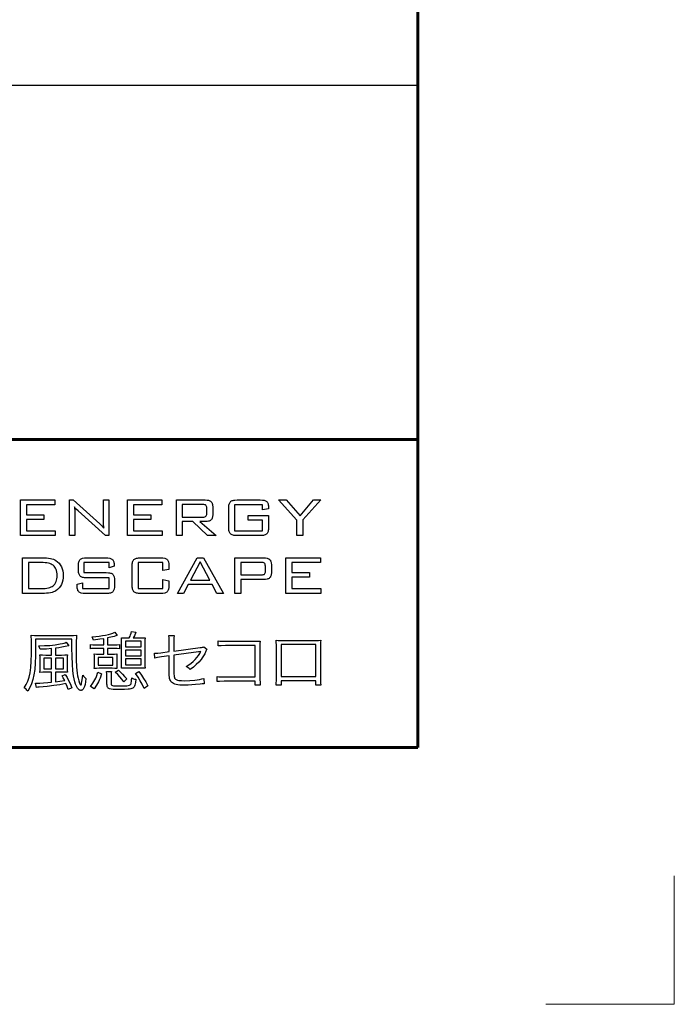
# Model space of a CAD drawing. Extents: x 0 to 420, y 0 to 297.
# Drawn here: x 394 to 420, y 0 to 38 of the extents above; entities that cross this region are included whole.
import ezdxf

# ---------------------------------------------------------------- set-up
doc = ezdxf.new("R2010")
doc.units = 0
doc.layers.add('実線1', color=7, linetype='Continuous', lineweight=25)
doc.styles.add('高さ2MSゴシック', font='txt')

# ---------------------------------------------------------------- blocks, each defined once
blk = doc.blocks.new('*T6')
at = {"layer": '実線1', "color": 0, "lineweight": 60, "transparency": 16777216}
for p, q in [((0, 0), (158, 0)), ((0, 0), (0, -82.8)), ((158, 0), (158, -82.8)), ((0, -4.6), (158, -4.6)), ((0, -82.8), (158, -82.8))]:
    blk.add_line(p, q, dxfattribs=at)
at = {"layer": '実線1', "color": 0, "linetype": 'ByBlock', "lineweight": -2, "transparency": 16777216}
for p, q in [((9.817, 0), (9.817, -82.8)), ((43.595, 0), (43.595, -82.8)), ((80.81, 0), (80.81, -82.8)), ((104.203, 0), (104.203, -82.8)), ((0, -9.2), (158, -9.2)), ((0, -13.8), (158, -13.8)), ((0, -18.4), (104.203, -18.4)), ((0, -23), (104.203, -23)), ((0, -27.6), (104.203, -27.6)), ((0, -32.2), (104.203, -32.2)), ((0, -36.8), (104.203, -36.8)), ((0, -41.4), (104.203, -41.4)), ((0, -46), (104.203, -46)), ((0, -50.6), (158, -50.6)), ((0, -55.2), (80.81, -55.2)), ((0, -59.8), (80.81, -59.8)), ((0, -64.4), (80.81, -64.4)), ((0, -69), (80.81, -69)), ((104.203, -69), (158, -69)), ((0, -73.6), (80.81, -73.6)), ((0, -78.2), (80.81, -78.2))]:
    blk.add_line(p, q, dxfattribs=at)
at = {"layer": '実線1', "color": 0, "linetype": 'Continuous'}
blk.add_line((125.898, -75.895), (138.893, -75.895), dxfattribs=at)
at = {"layer": '実線1', "color": 0, "transparency": 16777216, "char_height": 2, "attachment_point": 5, "style": '高さ2MSゴシック'}
for s, insert, width in [('部番', (4.909, -2.3), 9.21716), ('名称', (26.706, -2.3), 33.17778), ('形状', (62.203, -2.3), 36.61519), ('材質', (92.506, -2.3), 22.79241), ('表面処理', (131.101, -2.3), 53.19747), ('支柱', (26.706, -6.9), 33.17778), ('JIS H 8602 陽極酸化塗装複合皮膜(MB色)', (131.101, -6.9), 53.19747), ('(1)', (4.909, -6.9), 9.21716), ('φ60×3.0ｔ', (62.203, -6.9), 36.61519), ('A6005CS-T5', (92.506, -6.9), 22.79241), ('手摺', (26.706, -11.5), 33.17778), ('再生木材表層サンディング仕上', (131.101, -11.5), 53.19747), ('(2)', (4.909, -11.5), 9.21716), ('φ40(φ36×3.0t)', (62.203, -11.5), 36.61519), ('A6005CS-T5', (92.506, -11.5), 22.79241), ('キャップ金具A', (26.706, -16.1), 33.17778), ('(3)', (4.909, -16.1), 9.21716), ('φ60用', (62.203, -16.1), 36.61519), ('ADC', (92.506, -16.1), 22.79241), ('キャップ金具B', (26.706, -20.7), 33.17778), ('φ40用（巾=74）', (62.203, -20.7), 36.61519), ('(4)', (4.909, -20.7), 9.21716), ('A6063S-T5', (92.506, -20.7), 22.79241), ('フレキシブル金具A', (26.706, -25.3), 33.17778), ('φ40用（2ヶ/セット）', (62.203, -25.3), 36.61519), ('(5)', (4.909, -25.3), 9.21716), ('ADC', (92.506, -25.3), 22.79241), ('フレキシブル金具B', (26.706, -29.9), 33.17778), ('φ40用(巾＝75)', (62.203, -29.9), 36.61519), ('(6)', (4.909, -29.9), 9.21716), ('A6063S-T5', (92.506, -29.9), 22.79241), ('ポリエステル系粉体塗装\\P（マットブラウン色）', (131.101, -32.2), 53.19747), ('端末手摺', (26.706, -34.5), 33.17778), ('(7)', (4.909, -34.5), 9.21716), ('φ40', (62.203, -34.5), 36.61519), ('ADC', (92.506, -34.5), 22.79241), ('2段金具', (26.706, -39.1), 33.17778), ('φ40用(出巾=100)', (62.203, -39.1), 36.61519), ('(8)', (4.909, -39.1), 9.21716), ('AC4C', (92.506, -39.1), 22.79241), ('(9)', (4.909, -43.7), 9.21716), ('ベースボックス', (26.706, -43.7), 33.17778), ('φ170', (62.203, -43.7), 36.61519), ('AC7A', (92.506, -43.7), 22.79241), ('化粧ナット', (26.706, -48.3), 33.17778), ('アルミ材', (92.506, -48.3), 22.79241), ('(10)', (4.909, -48.3), 9.21716), ('M8用', (62.203, -48.3), 36.61519), ('六角穴付ボタンボルト', (26.706, -52.9), 33.17778), ('(11)', (4.909, -52.9), 9.21716), ('M8×15 B,W', (62.203, -52.9), 36.61519), ('六角穴付ボタンボルト', (26.706, -57.5), 33.17778), ('(12)', (4.909, -57.5), 9.21716), ('M8×20 B,SW', (62.203, -57.5), 36.61519), ('GB', (131.101, -59.8), 53.19747), ('六角穴付ボルト', (26.706, -62.1), 33.17778), ('(13)', (4.909, -62.1), 9.21716), ('M8×25 B,SW', (62.203, -62.1), 36.61519), ('ピアスビス', (26.706, -66.7), 33.17778), ('(14)', (4.909, -66.7), 9.21716), ('φ4×19 B', (62.203, -66.7), 36.61519), ('SUS', (92.506, -66.7), 22.79241), ('六角穴付止ネジ', (26.706, -71.3), 33.17778), ('(15)', (4.909, -71.3), 9.21716), ('M6×6 B', (62.203, -71.3), 36.61519), ('六角穴付止ネジ', (26.706, -75.9), 33.17778), ('(16)', (4.909, -75.9), 9.21716), ('M8×10 B', (62.203, -75.9), 36.61519), ('{\u3000\u3000\u3000\u3000\u3000}', (131.101, -75.9), 53.19747), ('(17)', (4.909, -80.5), 9.21716), ('アンカーボルト', (26.706, -80.5), 33.17778), ('M10×100', (62.203, -80.5), 36.61519)]:
    blk.add_mtext(s, dxfattribs=dict(at, insert=insert, width=width))
blk = doc.blocks.new('a1')
at = {"color": 4, "lineweight": 5}
for p, q in [((420, 0), (420, 5)), ((415, 0), (420, 0))]:
    blk.add_line(p, q, dxfattribs=at)

msp = doc.modelspace()

# ---------------------------------------------------------------- linework, layer by layer
at = {"layer": '実線1', "lineweight": 60}
for p, q in [((410, 287), (410, 10)), ((252, 22), (410, 22)), ((410, 10), (15, 10))]:
    msp.add_line(p, q, dxfattribs=at)
at = {"layer": '実線1'}
for p, q in [((394.523, 19.645), (395.865, 19.645)), ((394.523, 18.253), (394.523, 19.645)), ((395.865, 19.645), (395.865, 19.459)), ((396.429, 19.645), (396.575, 19.645)), ((396.429, 18.253), (396.429, 19.645)), ((396.575, 19.645), (397.617, 18.714)), ((397.754, 18.882), (397.754, 19.645)), ((397.754, 19.645), (397.969, 19.645)), ((397.969, 19.645), (397.969, 18.253)), ((398.691, 18.253), (398.691, 19.645)), ((398.691, 19.645), (400.033, 19.645)), ((400.033, 19.645), (400.033, 19.459)), ((400.597, 18.253), (400.597, 19.645)), ((400.597, 19.645), (401.72, 19.645)), ((402.964, 19.645), (403.865, 19.645)), ((404.583, 19.645), (404.872, 19.645)), ((405.289, 18.86), (404.583, 19.645)), ((404.872, 19.645), (405.417, 19.025)), ((405.417, 19.025), (405.938, 19.645)), ((406.222, 19.645), (405.522, 18.865)), ((405.938, 19.645), (406.222, 19.645)), ((395.865, 19.459), (394.755, 19.459)), ((394.755, 19.459), (394.755, 19.069)), ((397.839, 18.253), (396.766, 19.221)), ((398.923, 19.459), (398.923, 19.069)), ((400.033, 19.459), (398.923, 19.459)), ((400.829, 19.466), (400.829, 18.977)), ((401.631, 19.466), (400.829, 19.466)), ((401.782, 19.12), (401.782, 19.323)), ((402.014, 19.376), (402.014, 19.067)), ((402.637, 18.582), (402.637, 19.316)), ((403.959, 19.459), (402.869, 19.459)), ((402.869, 19.459), (402.869, 18.446)), ((403.959, 19.254), (403.959, 19.459)), ((404.191, 19.299), (403.959, 19.254)), ((404.191, 19.335), (404.191, 19.299)), ((394.755, 19.069), (395.433, 19.069)), ((394.755, 18.886), (394.755, 18.446)), ((395.433, 18.886), (394.755, 18.886)), ((395.433, 19.069), (395.433, 18.886)), ((396.643, 19.073), (396.643, 18.253)), ((398.923, 19.069), (399.601, 19.069)), ((398.923, 18.886), (398.923, 18.446)), ((399.601, 18.886), (398.923, 18.886)), ((399.601, 19.069), (399.601, 18.886)), ((400.829, 18.977), (401.631, 18.977)), ((400.829, 18.798), (400.829, 18.253)), ((401.24, 18.798), (400.829, 18.798)), ((401.807, 18.253), (401.24, 18.798)), ((401.515, 18.798), (402.152, 18.253)), ((401.72, 18.798), (401.515, 18.798)), ((403.395, 19.033), (404.191, 19.033)), ((403.395, 18.854), (403.395, 19.033)), ((403.959, 18.854), (403.395, 18.854)), ((403.959, 18.446), (403.959, 18.854)), ((404.191, 19.033), (404.191, 18.582)), ((405.289, 18.253), (405.289, 18.86)), ((405.522, 18.865), (405.522, 18.253)), ((394.755, 18.446), (395.875, 18.446)), ((395.875, 18.446), (395.875, 18.253)), ((398.923, 18.446), (400.044, 18.446)), ((400.044, 18.446), (400.044, 18.253)), ((402.869, 18.446), (403.959, 18.446)), ((395.875, 18.253), (394.523, 18.253)), ((396.643, 18.253), (396.429, 18.253)), ((397.969, 18.253), (397.839, 18.253)), ((400.044, 18.253), (398.691, 18.253)), ((400.829, 18.253), (400.597, 18.253)), ((402.152, 18.253), (401.807, 18.253)), ((403.865, 18.253), (402.964, 18.253)), ((405.522, 18.253), (405.289, 18.253)), ((394.604, 16), (394.604, 17.392)), ((394.604, 17.392), (395.37, 17.392)), ((397.103, 17.392), (397.847, 17.392)), ((399.203, 17.392), (399.983, 17.392)), ((400.645, 16), (401.407, 17.392)), ((401.407, 17.392), (401.655, 17.392)), ((401.655, 17.392), (402.431, 16)), ((402.882, 16), (402.882, 17.392)), ((402.882, 17.392), (404.005, 17.392)), ((404.869, 16), (404.869, 17.392)), ((404.869, 17.392), (406.211, 17.392)), ((406.211, 17.392), (406.211, 17.206)), ((395.337, 17.206), (394.836, 17.206)), ((394.836, 17.206), (394.836, 16.193)), ((396.778, 16.941), (396.778, 17.063)), ((397.974, 17.206), (396.986, 17.206)), ((396.986, 17.206), (396.986, 16.816)), ((397.974, 17.003), (397.974, 17.206)), ((398.174, 17.06), (397.974, 17.003)), ((398.174, 17.09), (398.174, 17.06)), ((398.877, 16.329), (398.877, 17.063)), ((400.075, 17.206), (399.109, 17.206)), ((399.109, 17.206), (399.109, 16.193)), ((400.075, 16.89), (400.075, 17.206)), ((400.307, 16.933), (400.075, 16.89)), ((400.307, 17.065), (400.307, 16.933)), ((401.525, 17.234), (401.15, 16.524)), ((401.9, 16.524), (401.525, 17.234)), ((403.114, 17.213), (403.114, 16.728)), ((403.915, 17.213), (403.114, 17.213)), ((404.067, 16.873), (404.067, 17.067)), ((404.299, 17.122), (404.299, 16.811)), ((405.101, 17.206), (405.101, 16.816)), ((406.211, 17.206), (405.101, 17.206)), ((396.986, 16.816), (397.867, 16.816)), ((397.981, 16.612), (397.103, 16.612)), ((397.981, 16.193), (397.981, 16.612)), ((400.075, 16.193), (400.075, 16.542)), ((400.075, 16.542), (400.307, 16.493)), ((400.307, 16.493), (400.307, 16.328)), ((401.15, 16.524), (401.9, 16.524)), ((403.114, 16.728), (403.915, 16.728)), ((403.114, 16.541), (403.114, 16)), ((404.005, 16.541), (403.114, 16.541)), ((405.101, 16.816), (405.779, 16.816)), ((405.779, 16.633), (405.101, 16.633)), ((405.101, 16.633), (405.101, 16.193)), ((405.779, 16.816), (405.779, 16.633)), ((394.836, 16.193), (395.337, 16.193)), ((396.726, 16.366), (396.94, 16.417)), ((396.726, 16.328), (396.726, 16.366)), ((396.94, 16.417), (396.94, 16.193)), ((396.94, 16.193), (397.981, 16.193)), ((398.192, 16.486), (398.192, 16.329)), ((399.109, 16.193), (400.075, 16.193)), ((401.053, 16.345), (400.874, 16)), ((401.996, 16.345), (401.053, 16.345)), ((402.174, 16), (401.996, 16.345)), ((405.101, 16.193), (406.222, 16.193)), ((406.222, 16.193), (406.222, 16)), ((395.37, 16), (394.604, 16)), ((397.867, 16), (397.053, 16)), ((399.983, 16), (399.203, 16)), ((400.874, 16), (400.645, 16)), ((402.431, 16), (402.174, 16)), ((403.114, 16), (402.882, 16)), ((406.222, 16), (404.869, 16)), ((396.531, 14.222), (395.113, 14.222)), ((395.113, 14.222), (395.113, 13.887)), ((395.222, 14.366), (396.425, 14.366)), ((396.531, 13.889), (396.531, 14.222)), ((397.772, 13.995), (397.772, 14.24)), ((397.916, 14.267), (397.916, 13.995)), ((398.196, 14.492), (398.297, 14.361)), ((398.655, 14.267), (398.761, 14.267)), ((398.855, 14.52), (399.021, 14.492)), ((398.92, 14.267), (399.17, 14.267)), ((400.308, 14.358), (400.512, 14.358)), ((395.734, 13.604), (395.734, 13.854)), ((395.883, 13.871), (395.883, 13.604)), ((396.304, 14.101), (396.403, 13.962)), ((397.253, 13.851), (397.253, 14.01)), ((397.772, 13.864), (397.46, 13.864)), ((397.462, 13.995), (397.772, 13.995)), ((397.772, 13.637), (397.772, 13.864)), ((397.916, 13.995), (398.179, 13.995)), ((397.916, 13.864), (397.916, 13.637)), ((398.176, 13.864), (397.916, 13.864)), ((398.385, 14.01), (398.385, 13.851)), ((398.466, 13.289), (398.466, 14.073)), ((399.221, 14.139), (398.61, 14.139)), ((398.61, 14.139), (398.61, 13.922)), ((398.61, 13.922), (399.221, 13.922)), ((399.221, 13.922), (399.221, 14.139)), ((399.367, 14.066), (399.367, 13.294)), ((400.318, 13.735), (400.318, 14.126)), ((400.5, 14.126), (400.5, 13.758)), ((400.5, 13.758), (401.524, 13.894)), ((401.668, 13.929), (401.791, 13.826)), ((402.228, 13.957), (402.228, 14.159)), ((402.518, 14.141), (403.729, 14.141)), ((403.666, 13.97), (402.518, 13.97)), ((403.666, 12.751), (403.666, 13.97)), ((403.855, 13.95), (403.855, 12.658)), ((404.493, 12.615), (404.493, 13.985)), ((406.03, 14.008), (404.678, 14.008)), ((404.678, 14.008), (404.678, 12.769)), ((404.68, 14.174), (406.025, 14.174)), ((406.03, 12.769), (406.03, 14.008)), ((406.214, 13.985), (406.214, 12.62)), ((395.434, 13.475), (395.434, 13.072)), ((395.734, 13.475), (395.434, 13.475)), ((395.512, 13.604), (395.734, 13.604)), ((395.734, 13.072), (395.734, 13.475)), ((395.883, 13.604), (396.122, 13.604)), ((396.196, 13.475), (395.883, 13.475)), ((395.883, 13.475), (395.883, 13.072)), ((396.196, 13.072), (396.196, 13.475)), ((397.407, 13.243), (397.407, 13.478)), ((397.553, 13.513), (397.553, 13.213)), ((398.126, 13.513), (397.553, 13.513)), ((397.596, 13.637), (397.772, 13.637)), ((397.916, 13.637), (398.078, 13.637)), ((398.126, 13.213), (398.126, 13.513)), ((398.272, 13.48), (398.272, 13.243)), ((399.221, 13.798), (398.61, 13.798)), ((398.61, 13.798), (398.61, 13.574)), ((398.61, 13.574), (399.221, 13.574)), ((399.221, 13.45), (398.61, 13.45)), ((398.61, 13.45), (398.61, 13.226)), ((399.221, 13.574), (399.221, 13.798)), ((399.221, 13.226), (399.221, 13.45)), ((399.765, 13.485), (399.743, 13.675)), ((399.998, 13.692), (400.318, 13.735)), ((400.318, 13.571), (400.013, 13.528)), ((400.318, 12.963), (400.318, 13.571)), ((400.5, 13.594), (400.5, 12.999)), ((395.29, 13.125), (395.29, 13.402)), ((395.434, 13.072), (395.734, 13.072)), ((395.883, 13.072), (396.196, 13.072)), ((396.339, 13.412), (396.339, 13.12)), ((397.553, 13.213), (398.126, 13.213)), ((398.093, 13.087), (397.596, 13.087)), ((398.61, 13.226), (399.221, 13.226)), ((399.173, 13.097), (398.658, 13.097)), ((395.734, 12.941), (395.509, 12.941)), ((395.734, 12.542), (395.734, 12.941)), ((396.153, 12.941), (395.883, 12.941)), ((395.883, 12.941), (395.883, 12.557)), ((396.145, 12.797), (396.269, 12.85)), ((397.54, 12.936), (397.682, 12.875)), ((397.878, 12.968), (398.068, 12.968)), ((397.894, 12.474), (397.894, 12.749)), ((398.052, 12.759), (398.052, 12.509)), ((398.219, 12.933), (398.338, 13.014)), ((398.671, 12.671), (398.547, 12.565)), ((399.001, 12.888), (399.132, 12.961)), ((401.663, 12.691), (401.675, 12.487)), ((402.19, 12.57), (402.19, 12.769)), ((402.465, 12.751), (403.666, 12.751)), ((404.678, 12.769), (406.03, 12.769)), ((395.146, 12.34), (395.113, 12.509)), ((396.529, 12.323), (396.385, 12.262)), ((397.391, 12.287), (397.253, 12.381)), ((399.486, 12.406), (399.342, 12.302)), ((403.666, 12.58), (402.46, 12.58)), ((403.666, 12.429), (403.666, 12.58)), ((403.868, 12.429), (403.666, 12.429)), ((404.678, 12.426), (404.483, 12.426)), ((406.03, 12.605), (404.678, 12.605)), ((404.678, 12.605), (404.678, 12.426)), ((406.03, 12.426), (406.03, 12.605)), ((406.222, 12.426), (406.03, 12.426))]:
    msp.add_line(p, q, dxfattribs=at)
for points in [[(401.72, 19.645, 0), (401.792, 19.641, 0), (401.853, 19.629, 0), (401.88, 19.62, 0), (401.904, 19.61, 0), (401.925, 19.597, 0), (401.944, 19.582, 0)], [(401.944, 19.582, 0), (401.96, 19.565, 0), (401.975, 19.545, 0), (401.987, 19.523, 0), (401.997, 19.499, 0), (402.004, 19.472, 0), (402.01, 19.442, 0), (402.014, 19.376, 0)], [(402.637, 19.316, 0), (402.641, 19.404, 0), (402.647, 19.442, 0), (402.654, 19.477, 0), (402.664, 19.507, 0), (402.676, 19.534, 0), (402.69, 19.557, 0), (402.706, 19.576, 0)], [(402.706, 19.576, 0), (402.725, 19.592, 0), (402.748, 19.606, 0), (402.774, 19.618, 0), (402.805, 19.628, 0), (402.839, 19.635, 0), (402.877, 19.641, 0), (402.964, 19.645, 0)], [(403.865, 19.645, 0), (403.949, 19.641, 0), (404.02, 19.629, 0), (404.05, 19.62, 0), (404.077, 19.608, 0), (404.1, 19.595, 0), (404.12, 19.58, 0)], [(404.12, 19.58, 0), (404.136, 19.562, 0), (404.151, 19.54, 0), (404.163, 19.515, 0), (404.173, 19.486, 0), (404.181, 19.453, 0), (404.187, 19.417, 0), (404.191, 19.335, 0)], [(396.626, 19.378, 0), (396.633, 19.312, 0), (396.639, 19.24, 0), (396.643, 19.073, 0)], [(396.699, 19.284, 0), (396.659, 19.329, 0), (396.626, 19.378, 0)], [(396.766, 19.221, 0), (396.699, 19.284, 0)], [(401.748, 19.435, 0), (401.728, 19.448, 0), (401.702, 19.458, 0), (401.669, 19.464, 0), (401.631, 19.466, 0)], [(401.782, 19.323, 0), (401.78, 19.36, 0), (401.774, 19.391, 0), (401.763, 19.416, 0), (401.748, 19.435, 0)], [(397.776, 18.539, 0), (397.766, 18.609, 0), (397.76, 18.689, 0), (397.755, 18.78, 0), (397.754, 18.882, 0)], [(401.631, 18.977, 0), (401.669, 18.979, 0), (401.702, 18.985, 0), (401.728, 18.994, 0), (401.748, 19.007, 0)], [(401.944, 18.861, 0), (401.925, 18.846, 0), (401.904, 18.833, 0), (401.88, 18.823, 0), (401.853, 18.814, 0), (401.792, 18.802, 0), (401.72, 18.798, 0)], [(401.748, 19.007, 0), (401.763, 19.025, 0), (401.774, 19.05, 0), (401.78, 19.082, 0), (401.782, 19.12, 0)], [(402.014, 19.067, 0), (402.01, 19.001, 0), (402.004, 18.971, 0), (401.997, 18.944, 0), (401.987, 18.92, 0), (401.975, 18.898, 0), (401.96, 18.878, 0), (401.944, 18.861, 0)], [(397.617, 18.714, 0), (397.655, 18.678, 0), (397.694, 18.637, 0), (397.776, 18.539, 0)], [(402.706, 18.322, 0), (402.69, 18.341, 0), (402.676, 18.364, 0), (402.664, 18.391, 0), (402.654, 18.421, 0), (402.647, 18.456, 0), (402.641, 18.494, 0), (402.637, 18.582, 0)], [(404.191, 18.582, 0), (404.187, 18.494, 0), (404.181, 18.456, 0), (404.174, 18.421, 0), (404.164, 18.391, 0), (404.152, 18.364, 0), (404.138, 18.341, 0), (404.122, 18.322, 0)], [(402.964, 18.253, 0), (402.877, 18.257, 0), (402.839, 18.263, 0), (402.805, 18.27, 0), (402.774, 18.28, 0), (402.748, 18.292, 0), (402.725, 18.306, 0), (402.706, 18.322, 0)], [(404.122, 18.322, 0), (404.103, 18.306, 0), (404.08, 18.292, 0), (404.054, 18.28, 0), (404.023, 18.27, 0), (403.989, 18.263, 0), (403.952, 18.257, 0), (403.865, 18.253, 0)], [(395.37, 17.392, 0), (395.459, 17.39, 0), (395.541, 17.385, 0), (395.617, 17.377, 0), (395.687, 17.365, 0), (395.751, 17.35, 0), (395.808, 17.331, 0), (395.859, 17.31, 0), (395.904, 17.284, 0)], [(395.904, 17.284, 0), (395.968, 17.237, 0), (396.025, 17.181, 0), (396.074, 17.117, 0), (396.116, 17.044, 0)], [(396.778, 17.063, 0), (396.783, 17.152, 0), (396.788, 17.191, 0), (396.796, 17.225, 0), (396.805, 17.256, 0), (396.817, 17.283, 0), (396.831, 17.306, 0), (396.847, 17.325, 0)], [(396.847, 17.325, 0), (396.866, 17.34, 0), (396.889, 17.354, 0), (396.916, 17.366, 0), (396.946, 17.375, 0), (397.017, 17.388, 0), (397.103, 17.392, 0)], [(397.847, 17.392, 0), (397.93, 17.388, 0), (397.999, 17.376, 0), (398.029, 17.367, 0), (398.056, 17.356, 0), (398.08, 17.343, 0), (398.1, 17.328, 0)], [(398.1, 17.328, 0), (398.117, 17.311, 0), (398.132, 17.289, 0), (398.145, 17.265, 0), (398.156, 17.237, 0), (398.164, 17.205, 0), (398.169, 17.17, 0), (398.174, 17.09, 0)], [(398.877, 17.063, 0), (398.881, 17.151, 0), (398.886, 17.189, 0), (398.894, 17.224, 0), (398.903, 17.254, 0), (398.915, 17.281, 0), (398.929, 17.304, 0), (398.945, 17.323, 0)], [(398.945, 17.323, 0), (398.964, 17.339, 0), (398.987, 17.353, 0), (399.014, 17.365, 0), (399.044, 17.375, 0), (399.078, 17.382, 0), (399.116, 17.388, 0), (399.203, 17.392, 0)], [(399.983, 17.392, 0), (400.07, 17.388, 0), (400.142, 17.376, 0), (400.172, 17.366, 0), (400.198, 17.355, 0), (400.221, 17.341, 0), (400.24, 17.326, 0)], [(400.24, 17.326, 0), (400.256, 17.307, 0), (400.269, 17.284, 0), (400.281, 17.258, 0), (400.29, 17.227, 0), (400.303, 17.154, 0), (400.307, 17.065, 0)], [(404.005, 17.392, 0), (404.076, 17.388, 0), (404.137, 17.376, 0), (404.164, 17.367, 0), (404.188, 17.356, 0), (404.21, 17.344, 0), (404.228, 17.329, 0)], [(404.228, 17.329, 0), (404.245, 17.312, 0), (404.259, 17.292, 0), (404.271, 17.27, 0), (404.281, 17.245, 0), (404.294, 17.189, 0), (404.299, 17.122, 0)], [(395.8, 17.098, 0), (395.762, 17.123, 0), (395.718, 17.145, 0), (395.668, 17.164, 0), (395.613, 17.179, 0), (395.552, 17.191, 0), (395.486, 17.199, 0), (395.414, 17.204, 0), (395.337, 17.206, 0)], [(395.954, 16.705, 0), (395.952, 16.772, 0), (395.944, 16.833, 0), (395.932, 16.89, 0), (395.916, 16.941, 0), (395.894, 16.988, 0), (395.868, 17.029, 0), (395.836, 17.066, 0), (395.8, 17.098, 0)], [(396.116, 17.044, 0), (396.15, 16.965, 0), (396.174, 16.882, 0), (396.188, 16.795, 0), (396.193, 16.704, 0)], [(396.848, 16.681, 0), (396.831, 16.7, 0), (396.817, 16.723, 0), (396.805, 16.749, 0), (396.796, 16.78, 0), (396.788, 16.815, 0), (396.783, 16.853, 0), (396.778, 16.941, 0)], [(404.031, 17.182, 0), (404.011, 17.195, 0), (403.985, 17.205, 0), (403.953, 17.211, 0), (403.915, 17.213, 0)], [(404.067, 17.067, 0), (404.064, 17.106, 0), (404.058, 17.138, 0), (404.047, 17.163, 0), (404.031, 17.182, 0)], [(395.8, 16.302, 0), (395.836, 16.333, 0), (395.868, 16.37, 0), (395.894, 16.413, 0), (395.916, 16.461, 0), (395.932, 16.514, 0), (395.944, 16.572, 0), (395.952, 16.636, 0), (395.954, 16.705, 0)], [(396.193, 16.704, 0), (396.188, 16.606, 0), (396.175, 16.514, 0), (396.152, 16.429, 0), (396.121, 16.351, 0), (396.08, 16.28, 0), (396.031, 16.216, 0), (395.972, 16.159, 0), (395.904, 16.108, 0)], [(397.103, 16.612, 0), (397.017, 16.616, 0), (396.98, 16.621, 0), (396.946, 16.629, 0), (396.916, 16.639, 0), (396.889, 16.65, 0), (396.867, 16.664, 0), (396.848, 16.681, 0)], [(397.867, 16.816, 0), (397.954, 16.811, 0), (397.992, 16.806, 0), (398.026, 16.798, 0), (398.056, 16.788, 0), (398.082, 16.776, 0), (398.105, 16.762, 0), (398.124, 16.745, 0)], [(398.124, 16.745, 0), (398.14, 16.726, 0), (398.154, 16.703, 0), (398.165, 16.676, 0), (398.175, 16.645, 0), (398.187, 16.573, 0), (398.192, 16.486, 0)], [(403.915, 16.728, 0), (403.954, 16.73, 0), (403.986, 16.735, 0), (404.013, 16.745, 0), (404.033, 16.759, 0)], [(404.228, 16.605, 0), (404.21, 16.59, 0), (404.188, 16.577, 0), (404.164, 16.566, 0), (404.137, 16.557, 0), (404.076, 16.545, 0), (404.005, 16.541, 0)], [(404.033, 16.759, 0), (404.048, 16.777, 0), (404.058, 16.803, 0), (404.065, 16.835, 0), (404.067, 16.873, 0)], [(404.299, 16.811, 0), (404.294, 16.745, 0), (404.289, 16.715, 0), (404.281, 16.688, 0), (404.271, 16.664, 0), (404.259, 16.642, 0), (404.245, 16.622, 0), (404.228, 16.605, 0)], [(395.337, 16.193, 0), (395.415, 16.195, 0), (395.487, 16.2, 0), (395.554, 16.209, 0), (395.614, 16.22, 0), (395.67, 16.236, 0), (395.719, 16.254, 0), (395.762, 16.276, 0), (395.8, 16.302, 0)], [(395.904, 16.108, 0), (395.86, 16.083, 0), (395.809, 16.061, 0), (395.752, 16.042, 0), (395.688, 16.027, 0), (395.618, 16.015, 0), (395.542, 16.007, 0), (395.459, 16.002, 0), (395.37, 16, 0)], [(396.795, 16.068, 0), (396.778, 16.087, 0), (396.764, 16.11, 0), (396.753, 16.137, 0), (396.743, 16.168, 0), (396.735, 16.202, 0), (396.73, 16.24, 0), (396.726, 16.328, 0)], [(398.192, 16.329, 0), (398.187, 16.241, 0), (398.175, 16.168, 0), (398.165, 16.138, 0), (398.154, 16.111, 0), (398.14, 16.088, 0), (398.124, 16.069, 0)], [(398.945, 16.069, 0), (398.929, 16.088, 0), (398.915, 16.111, 0), (398.903, 16.138, 0), (398.894, 16.168, 0), (398.886, 16.203, 0), (398.881, 16.241, 0), (398.877, 16.329, 0)], [(400.307, 16.328, 0), (400.303, 16.239, 0), (400.29, 16.166, 0), (400.281, 16.135, 0), (400.269, 16.109, 0), (400.256, 16.086, 0), (400.24, 16.067, 0)], [(397.053, 16, 0), (396.966, 16.004, 0), (396.894, 16.017, 0), (396.863, 16.027, 0), (396.837, 16.038, 0), (396.814, 16.052, 0), (396.795, 16.068, 0)], [(398.124, 16.069, 0), (398.105, 16.053, 0), (398.083, 16.039, 0), (398.056, 16.027, 0), (398.026, 16.017, 0), (397.992, 16.01, 0), (397.954, 16.004, 0), (397.867, 16, 0)], [(399.203, 16, 0), (399.116, 16.004, 0), (399.078, 16.01, 0), (399.044, 16.017, 0), (399.014, 16.027, 0), (398.987, 16.039, 0), (398.964, 16.053, 0), (398.945, 16.069, 0)], [(400.24, 16.067, 0), (400.221, 16.051, 0), (400.198, 16.038, 0), (400.172, 16.026, 0), (400.142, 16.017, 0), (400.07, 16.004, 0), (399.983, 16, 0)], [(394.954, 13.982, 0), (394.953, 14.118, 0), (394.95, 14.221, 0), (394.944, 14.305, 0), (394.934, 14.381, 0)], [(394.934, 14.381, 0), (395.069, 14.37, 0), (395.222, 14.366, 0)], [(396.425, 14.366, 0), (396.586, 14.37, 0), (396.71, 14.381, 0)], [(396.71, 14.381, 0), (396.702, 14.279, 0), (396.697, 14.16, 0), (396.693, 13.793, 0)], [(397.311, 14.313, 0), (397.457, 14.326, 0), (397.594, 14.342, 0), (397.723, 14.361, 0), (397.841, 14.382, 0), (397.949, 14.407, 0), (398.045, 14.433, 0), (398.128, 14.461, 0), (398.196, 14.492, 0)], [(397.364, 14.179, 0), (397.342, 14.25, 0), (397.311, 14.313, 0)], [(397.772, 14.24, 0), (397.615, 14.215, 0), (397.364, 14.179, 0)], [(398.174, 14.33, 0), (397.916, 14.267, 0)], [(398.242, 14.348, 0), (398.174, 14.33, 0)], [(398.297, 14.361, 0), (398.242, 14.348, 0)], [(398.466, 14.073, 0), (398.464, 14.185, 0), (398.456, 14.275, 0)], [(398.456, 14.275, 0), (398.549, 14.269, 0), (398.655, 14.267, 0)], [(398.761, 14.267, 0), (398.792, 14.336, 0), (398.816, 14.394, 0), (398.835, 14.452, 0), (398.855, 14.52, 0)], [(399.021, 14.492, 0), (398.961, 14.352, 0), (398.92, 14.267, 0)], [(399.17, 14.267, 0), (399.286, 14.269, 0), (399.377, 14.275, 0)], [(399.377, 14.275, 0), (399.369, 14.185, 0), (399.367, 14.066, 0)], [(400.318, 14.126, 0), (400.317, 14.26, 0), (400.308, 14.358, 0)], [(400.512, 14.358, 0), (400.502, 14.257, 0), (400.5, 14.126, 0)], [(394.669, 12.328, 0), (394.746, 12.454, 0), (394.809, 12.589, 0), (394.858, 12.741, 0), (394.896, 12.916, 0), (394.923, 13.12, 0), (394.941, 13.362, 0), (394.951, 13.647, 0), (394.954, 13.982, 0)], [(395.113, 13.887, 0), (395.11, 13.566, 0), (395.098, 13.287, 0), (395.077, 13.045, 0), (395.046, 12.835, 0), (395.005, 12.65, 0), (394.951, 12.486, 0), (394.885, 12.338, 0), (394.805, 12.199, 0)], [(395.229, 13.965, 0), (395.463, 13.969, 0), (395.673, 13.981, 0), (395.87, 14.003, 0), (396.064, 14.035, 0)], [(395.292, 13.828, 0), (395.266, 13.898, 0), (395.249, 13.931, 0), (395.229, 13.965, 0)], [(395.734, 13.854, 0), (395.535, 13.837, 0), (395.292, 13.828, 0)], [(396.403, 13.962, 0), (396.261, 13.931, 0), (396.135, 13.906, 0), (396.013, 13.887, 0), (395.883, 13.871, 0)], [(396.064, 14.035, 0), (396.158, 14.053, 0), (396.222, 14.068, 0), (396.267, 14.083, 0), (396.304, 14.101, 0)], [(396.587, 12.797, 0), (396.562, 12.994, 0), (396.545, 13.244, 0), (396.535, 13.543, 0), (396.531, 13.889, 0)], [(397.253, 14.01, 0), (397.346, 13.999, 0), (397.462, 13.995, 0)], [(397.46, 13.864, 0), (397.34, 13.861, 0), (397.294, 13.857, 0), (397.253, 13.851, 0)], [(398.385, 13.851, 0), (398.288, 13.861, 0), (398.176, 13.864, 0)], [(398.179, 13.995, 0), (398.292, 13.999, 0), (398.385, 14.01, 0)], [(401.524, 13.894, 0), (401.581, 13.901, 0), (401.616, 13.907, 0), (401.641, 13.916, 0), (401.668, 13.929, 0)], [(401.791, 13.826, 0), (401.751, 13.755, 0)], [(402.228, 14.159, 0), (402.287, 14.15, 0), (402.345, 14.144, 0), (402.518, 14.141, 0)], [(402.518, 13.97, 0), (402.348, 13.967, 0), (402.228, 13.957, 0)], [(403.729, 14.141, 0), (403.86, 14.146, 0)], [(403.86, 14.146, 0), (403.856, 14.058, 0), (403.855, 13.95, 0)], [(404.483, 14.182, 0), (404.564, 14.176, 0), (404.68, 14.174, 0)], [(404.493, 13.985, 0), (404.491, 14.099, 0), (404.483, 14.182, 0)], [(406.025, 14.174, 0), (406.142, 14.175, 0), (406.222, 14.182, 0)], [(406.222, 14.182, 0), (406.215, 14.099, 0), (406.214, 13.985, 0)], [(395.29, 13.402, 0), (395.288, 13.514, 0), (395.282, 13.614, 0)], [(395.282, 13.614, 0), (395.379, 13.606, 0), (395.512, 13.604, 0)], [(396.122, 13.604, 0), (396.258, 13.606, 0), (396.309, 13.609, 0), (396.35, 13.614, 0)], [(396.35, 13.614, 0), (396.342, 13.528, 0), (396.339, 13.412, 0)], [(396.693, 13.793, 0), (396.697, 13.43, 0), (396.71, 13.134, 0), (396.733, 12.894, 0), (396.748, 12.792, 0), (396.766, 12.701, 0)], [(397.407, 13.478, 0), (397.405, 13.567, 0), (397.399, 13.644, 0)], [(397.399, 13.644, 0), (397.486, 13.639, 0), (397.596, 13.637, 0)], [(398.078, 13.637, 0), (398.191, 13.639, 0), (398.28, 13.644, 0)], [(398.28, 13.644, 0), (398.274, 13.572, 0), (398.272, 13.48, 0)], [(399.743, 13.675, 0), (399.781, 13.675, 0)], [(400.013, 13.528, 0), (399.857, 13.506, 0), (399.765, 13.485, 0)], [(399.781, 13.675, 0), (399.873, 13.68, 0), (399.998, 13.692, 0)], [(401.463, 13.728, 0), (400.5, 13.594, 0)], [(400.979, 13.16, 0), (401.078, 13.223, 0), (401.169, 13.288, 0), (401.252, 13.357, 0), (401.327, 13.428, 0), (401.394, 13.502, 0), (401.454, 13.58, 0), (401.507, 13.661, 0), (401.552, 13.745, 0)], [(401.559, 13.432, 0), (401.474, 13.332, 0), (401.374, 13.233, 0), (401.26, 13.136, 0), (401.13, 13.039, 0)], [(401.494, 13.733, 0), (401.463, 13.728, 0)], [(401.552, 13.745, 0), (401.494, 13.733, 0)], [(401.751, 13.755, 0), (401.702, 13.656, 0), (401.654, 13.572, 0), (401.607, 13.499, 0), (401.559, 13.432, 0)], [(395.28, 12.928, 0), (395.288, 13.012, 0), (395.29, 13.125, 0)], [(396.339, 13.12, 0), (396.342, 13.008, 0), (396.35, 12.933, 0)], [(397.399, 13.079, 0), (397.405, 13.155, 0), (397.407, 13.243, 0)], [(397.596, 13.087, 0), (397.49, 13.085, 0), (397.399, 13.079, 0)], [(398.28, 13.079, 0), (398.199, 13.085, 0), (398.093, 13.087, 0)], [(398.272, 13.243, 0), (398.274, 13.15, 0), (398.28, 13.079, 0)], [(398.456, 13.089, 0), (398.464, 13.177, 0), (398.466, 13.289, 0)], [(398.658, 13.097, 0), (398.55, 13.095, 0), (398.456, 13.089, 0)], [(399.377, 13.089, 0), (399.278, 13.095, 0), (399.173, 13.097, 0)], [(399.367, 13.294, 0), (399.369, 13.178, 0), (399.377, 13.089, 0)], [(401.13, 13.039, 0), (401.092, 13.08, 0), (401.059, 13.11, 0), (401.024, 13.134, 0), (400.979, 13.16, 0)], [(395.509, 12.941, 0), (395.397, 12.938, 0), (395.28, 12.928, 0)], [(396.246, 12.61, 0), (396.193, 12.717, 0), (396.145, 12.797, 0)], [(396.35, 12.933, 0), (396.257, 12.939, 0), (396.153, 12.941, 0)], [(396.269, 12.85, 0), (396.337, 12.73, 0), (396.396, 12.617, 0), (396.456, 12.489, 0), (396.529, 12.323, 0)], [(396.869, 12.227, 0), (396.848, 12.229, 0), (396.827, 12.237, 0), (396.806, 12.25, 0), (396.785, 12.268, 0), (396.744, 12.318, 0), (396.705, 12.385, 0), (396.669, 12.468, 0), (396.637, 12.565, 0), (396.609, 12.675, 0), (396.587, 12.797, 0)], [(396.766, 12.701, 0), (396.792, 12.6, 0), (396.82, 12.514, 0), (396.848, 12.456, 0), (396.86, 12.439, 0), (396.869, 12.434, 0)], [(396.905, 12.507, 0), (396.929, 12.641, 0), (396.95, 12.817, 0)], [(396.95, 12.817, 0), (396.981, 12.78, 0), (397.011, 12.749, 0), (397.042, 12.72, 0), (397.076, 12.693, 0)], [(397.076, 12.693, 0), (397.057, 12.559, 0), (397.038, 12.458, 0), (397.016, 12.381, 0), (396.99, 12.32, 0)], [(397.253, 12.381, 0), (397.349, 12.51, 0), (397.388, 12.572, 0), (397.423, 12.634, 0), (397.455, 12.7, 0), (397.484, 12.77, 0), (397.54, 12.936, 0)], [(397.682, 12.875, 0), (397.624, 12.702, 0), (397.593, 12.628, 0), (397.561, 12.558, 0), (397.526, 12.492, 0), (397.486, 12.426, 0), (397.391, 12.287, 0)], [(397.894, 12.749, 0), (397.89, 12.857, 0), (397.878, 12.968, 0)], [(398.068, 12.968, 0), (398.06, 12.922, 0), (398.055, 12.877, 0), (398.052, 12.759, 0)], [(398.547, 12.565, 0), (398.472, 12.669, 0), (398.397, 12.759, 0), (398.315, 12.845, 0), (398.219, 12.933, 0)], [(398.338, 13.014, 0), (398.427, 12.934, 0), (398.505, 12.857, 0), (398.583, 12.773, 0), (398.671, 12.671, 0)], [(399.016, 12.658, 0), (399.002, 12.531, 0), (398.982, 12.434, 0), (398.968, 12.396, 0), (398.95, 12.364, 0), (398.928, 12.337, 0), (398.901, 12.315, 0), (398.867, 12.298, 0), (398.826, 12.285, 0), (398.777, 12.275, 0), (398.719, 12.268, 0), (398.575, 12.261, 0), (398.385, 12.26, 0)], [(398.83, 12.479, 0), (398.841, 12.516, 0), (398.849, 12.568, 0), (398.855, 12.635, 0), (398.86, 12.716, 0)], [(398.86, 12.716, 0), (398.896, 12.696, 0), (398.931, 12.68, 0), (398.97, 12.668, 0), (399.016, 12.658, 0)], [(399.342, 12.302, 0), (399.267, 12.467, 0), (399.193, 12.605, 0), (399.109, 12.739, 0), (399.001, 12.888, 0)], [(399.132, 12.961, 0), (399.236, 12.822, 0), (399.323, 12.693, 0), (399.403, 12.559, 0), (399.486, 12.406, 0)], [(400.411, 12.547, 0), (400.386, 12.578, 0), (400.365, 12.61, 0), (400.349, 12.646, 0), (400.336, 12.689, 0), (400.328, 12.74, 0), (400.322, 12.801, 0), (400.318, 12.963, 0)], [(400.5, 12.999, 0), (400.502, 12.854, 0), (400.506, 12.802, 0), (400.511, 12.761, 0), (400.52, 12.729, 0), (400.531, 12.704, 0), (400.545, 12.683, 0), (400.563, 12.666, 0)], [(400.563, 12.666, 0), (400.585, 12.65, 0), (400.613, 12.637, 0), (400.647, 12.626, 0), (400.688, 12.617, 0), (400.792, 12.606, 0), (400.929, 12.603, 0)], [(400.929, 12.603, 0), (401.128, 12.609, 0), (401.322, 12.626, 0), (401.503, 12.654, 0), (401.586, 12.671, 0), (401.663, 12.691, 0)], [(402.19, 12.769, 0), (402.246, 12.76, 0), (402.3, 12.755, 0), (402.465, 12.751, 0)], [(403.855, 12.658, 0), (403.859, 12.525, 0), (403.868, 12.429, 0)], [(394.805, 12.199, 0), (394.773, 12.238, 0), (394.742, 12.271, 0), (394.709, 12.3, 0), (394.669, 12.328, 0)], [(395.113, 12.509, 0), (395.184, 12.504, 0)], [(395.257, 12.355, 0), (395.195, 12.349, 0), (395.146, 12.34, 0)], [(395.184, 12.504, 0), (395.282, 12.507, 0), (395.424, 12.516, 0), (395.583, 12.528, 0), (395.734, 12.542, 0)], [(396.297, 12.489, 0), (396.062, 12.448, 0), (395.822, 12.413, 0), (395.559, 12.383, 0), (395.257, 12.355, 0)], [(395.883, 12.557, 0), (396.062, 12.58, 0), (396.246, 12.61, 0)], [(396.385, 12.262, 0), (396.345, 12.374, 0), (396.297, 12.489, 0)], [(396.869, 12.434, 0), (396.879, 12.437, 0), (396.888, 12.449, 0), (396.896, 12.472, 0), (396.905, 12.507, 0)], [(396.99, 12.32, 0), (396.965, 12.28, 0), (396.951, 12.264, 0), (396.936, 12.251, 0), (396.921, 12.24, 0), (396.904, 12.233, 0), (396.887, 12.228, 0), (396.869, 12.227, 0)], [(397.994, 12.292, 0), (397.968, 12.304, 0), (397.946, 12.318, 0), (397.928, 12.334, 0), (397.915, 12.353, 0), (397.905, 12.376, 0), (397.898, 12.403, 0), (397.895, 12.436, 0), (397.894, 12.474, 0)], [(398.385, 12.26, 0), (398.242, 12.262, 0), (398.132, 12.267, 0), (398.052, 12.278, 0), (397.994, 12.292, 0)], [(398.052, 12.509, 0), (398.055, 12.471, 0), (398.058, 12.457, 0), (398.063, 12.446, 0), (398.07, 12.437, 0), (398.08, 12.429, 0), (398.108, 12.418, 0)], [(398.108, 12.418, 0), (398.146, 12.41, 0), (398.201, 12.405, 0), (398.279, 12.402, 0), (398.383, 12.401, 0)], [(398.383, 12.401, 0), (398.593, 12.404, 0), (398.667, 12.408, 0), (398.724, 12.415, 0), (398.766, 12.425, 0), (398.796, 12.439, 0), (398.816, 12.457, 0), (398.83, 12.479, 0)], [(400.926, 12.429, 0), (400.825, 12.43, 0), (400.736, 12.435, 0), (400.658, 12.444, 0), (400.591, 12.457, 0), (400.534, 12.473, 0), (400.485, 12.493, 0), (400.445, 12.518, 0), (400.411, 12.547, 0)], [(401.524, 12.474, 0), (401.347, 12.453, 0), (401.194, 12.439, 0), (401.056, 12.431, 0), (400.926, 12.429, 0)], [(401.675, 12.487, 0), (401.6, 12.482, 0), (401.524, 12.474, 0)], [(402.46, 12.58, 0), (402.273, 12.577, 0), (402.19, 12.57, 0)], [(404.483, 12.426, 0), (404.491, 12.51, 0), (404.493, 12.615, 0)], [(406.214, 12.62, 0), (406.216, 12.515, 0), (406.222, 12.426, 0)]]:
    msp.add_polyline3d(points, dxfattribs=at)

# ---------------------------------------------------------------- block references
msp.add_blockref('*T6', (252, 104.8))
msp.add_blockref('a1', (0, 0), dxfattribs=at)

doc.saveas('drawing.dxf')
